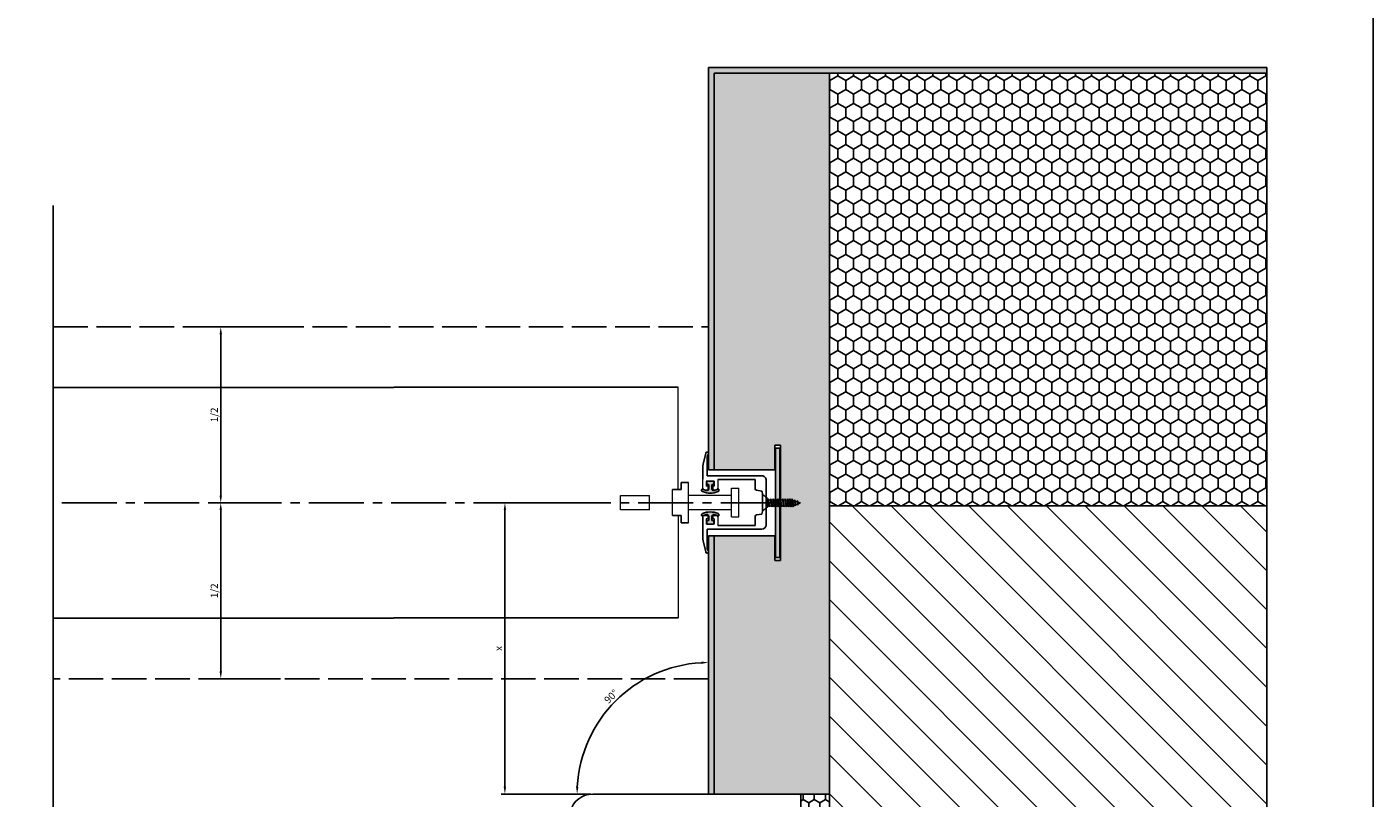
# Model space of a CAD drawing. Units: millimetres. Extents: x 3466 to 12283, y -13992 to 3272.
# Drawn here: x 5766 to 6233, y -6928 to -6661 of the extents above; entities that cross this region are included whole.
import ezdxf

# ---------------------------------------------------------------- set-up
doc = ezdxf.new("R2010")
doc.units = ezdxf.units.MM
doc.linetypes.add('ACAD_ISO02W100', pattern=[15, 12, -3])
doc.linetypes.add('CENTER2', pattern=[28.575, 19.05, -3.175, 3.175, -3.175])
doc.layers.add('kote', color=252, linetype='Continuous')
doc.layers.add('VEKA_PVC_OUTSIDE', color=7, linetype='Continuous')
doc.layers.add('mc palica', color=252, linetype='ACAD_ISO02W100', lineweight=20)
doc.styles.get("Standard").update_dxf_attribs({"font": 'arial.ttf'})
doc.dimstyles.new('ISO-25', dxfattribs={"dimtxt": 2.5, "dimasz": 2.5, "dimexe": 1.25, "dimexo": 0.625, "dimtad": 1, "dimtxsty": 'Standard', "dimcen": 2.5, "dimadec": 0, "dimazin": 0, "dimtfac": 1, "dimtmove": 0, "dimatfit": 3, "dimfxl": 1, "dimarcsym": 0})

# ---------------------------------------------------------------- blocks, each defined once
blk = doc.blocks.new('ploscica')
at = {"layer": 'kote'}
h = blk.add_hatch(color=256, dxfattribs=at)
h.dxf.hatch_style = 1
h.paths.add_polyline_path([(2117.46, 2256.9), (2117.46, 2255.4), (2155.46, 2255.4), (2155.46, 2256.9)])
for p, q in [((2117.46, 2256.9), (2155.46, 2256.9)), ((2117.46, 2255.4), (2117.46, 2256.9)), ((2155.46, 2256.9), (2155.46, 2255.4)), ((2155.46, 2255.4), (2117.46, 2255.4))]:
    blk.add_line(p, q, dxfattribs=at)
blk = doc.blocks.new('*D186')
at = {"color": 0, "lineweight": -2, "transparency": 16777216}
for p, q in [((5961.76, -6825.6), (5930.67, -6825.6)), ((5931.92, -6924.1), (5931.92, -6828.1)), ((5961.76, -6926.6), (5930.67, -6926.6))]:
    blk.add_line(p, q, dxfattribs=at)
at = {"color": 0, "transparency": 16777216}
for points in [[(5931.5, -6828.1), (5932.33, -6828.1), (5931.92, -6825.6)], [(5931.5, -6924.1), (5932.33, -6924.1), (5931.92, -6926.6)]]:
    blk.add_solid(points, dxfattribs=at)
at = {"layer": 'Defpoints', "color": 0, "transparency": 16777216}
for p in [(5931.92, -6825.6), (5962.39, -6825.6), (5962.39, -6926.6)]:
    blk.add_point(p, dxfattribs=at)
at = {"color": 0, "transparency": 16777216, "insert": (5930.04, -6876.1), "char_height": 2.5, "attachment_point": 5, "rotation": 90}
blk.add_mtext('x', dxfattribs=at)
blk = doc.blocks.new('*D187')
at = {"color": 0, "lineweight": -2, "transparency": 16777216}
for p, q in [((5854.1, -6825.6), (5832.09, -6825.6)), ((5833.34, -6884.1), (5833.34, -6828.1)), ((5854.1, -6886.6), (5832.09, -6886.6))]:
    blk.add_line(p, q, dxfattribs=at)
at = {"color": 0, "transparency": 16777216}
for points in [[(5832.92, -6828.1), (5833.75, -6828.1), (5833.34, -6825.6)], [(5832.92, -6884.1), (5833.75, -6884.1), (5833.34, -6886.6)]]:
    blk.add_solid(points, dxfattribs=at)
at = {"layer": 'Defpoints', "color": 0, "transparency": 16777216}
for p in [(5833.34, -6825.6), (5854.72, -6825.6), (5854.72, -6886.6)]:
    blk.add_point(p, dxfattribs=at)
at = {"color": 0, "transparency": 16777216, "insert": (5831.42, -6856.1), "char_height": 2.5, "attachment_point": 5, "rotation": 90}
blk.add_mtext('1/2', dxfattribs=at)
blk = doc.blocks.new('*D188')
at = {"color": 0, "lineweight": -2, "transparency": 16777216}
for p, q in [((5854.1, -6764.6), (5832.09, -6764.6)), ((5833.34, -6823.1), (5833.34, -6767.1)), ((5854.1, -6825.6), (5832.09, -6825.6))]:
    blk.add_line(p, q, dxfattribs=at)
at = {"color": 0, "transparency": 16777216}
for points in [[(5832.92, -6767.1), (5833.75, -6767.1), (5833.34, -6764.6)], [(5832.92, -6823.1), (5833.75, -6823.1), (5833.34, -6825.6)]]:
    blk.add_solid(points, dxfattribs=at)
at = {"layer": 'Defpoints', "color": 0, "transparency": 16777216}
for p in [(5833.34, -6764.6), (5854.72, -6764.6), (5854.72, -6825.6)]:
    blk.add_point(p, dxfattribs=at)
at = {"color": 0, "transparency": 16777216, "insert": (5831.42, -6795.1), "char_height": 2.5, "attachment_point": 5, "rotation": 90}
blk.add_mtext('1/2', dxfattribs=at)
blk = doc.blocks.new('*D199')
at = {"color": 0, "lineweight": -2, "transparency": 16777216}
blk.add_line((5961.76, -6926.6), (5955.71, -6926.6), dxfattribs=at)
blk.add_arc((6002.58, -6926.6), 45.62, 93.1401, 176.8599, dxfattribs=at)
at = {"color": 0, "transparency": 16777216}
for points in [[(6000.07, -6880.63), (6000.09, -6881.46), (6002.58, -6880.98)], [(5957.44, -6924.11), (5956.61, -6924.09), (5956.96, -6926.6)]]:
    blk.add_solid(points, dxfattribs=at)
at = {"layer": 'Defpoints', "color": 0, "transparency": 16777216}
for p in [(6002.58, -6837.1), (5979.77, -6887.09), (5962.39, -6926.6), (6002.58, -6926.6), (6034.08, -6926.6)]:
    blk.add_point(p, dxfattribs=at)
at = {"color": 0, "transparency": 16777216, "insert": (5968.98, -6893), "char_height": 2.5, "attachment_point": 5, "rotation": 45}
blk.add_mtext('90°', dxfattribs=at)
blk = doc.blocks.new('*U172')
for p, q in [((0, 0.221), (0, -0.221)), ((0.132, 0.11), (0, 0.221)), ((0.132, 0.11), (0.132, -0.11)), ((0.132, 0.08), (0.138, 0.08)), ((0.154, 0.108), (0.138, 0.08)), ((0.138, 0.08), (0.174, -0.08)), ((0.154, 0.108), (0.17, 0.08)), ((0.19, -0.108), (0.154, 0.108)), ((0.17, 0.08), (0.201, 0.08)), ((0.206, -0.08), (0.17, 0.08)), ((0.217, 0.108), (0.201, 0.08)), ((0.201, 0.08), (0.236, -0.08)), ((0.217, 0.108), (0.233, 0.08)), ((0.253, -0.108), (0.217, 0.108)), ((0.233, 0.08), (0.263, 0.08)), ((0.269, -0.08), (0.233, 0.08)), ((0.279, 0.108), (0.263, 0.08)), ((0.263, 0.08), (0.299, -0.08)), ((0.279, 0.108), (0.295, 0.08)), ((0.315, -0.108), (0.279, 0.108)), ((0.295, 0.08), (0.326, 0.08)), ((0.331, -0.08), (0.295, 0.08)), ((0.342, 0.108), (0.326, 0.08)), ((0.326, 0.08), (0.361, -0.08)), ((0.342, 0.108), (0.358, 0.08)), ((0.378, -0.108), (0.342, 0.108)), ((0.358, 0.08), (0.388, 0.08)), ((0.394, -0.08), (0.358, 0.08)), ((0.404, 0.108), (0.388, 0.08)), ((0.388, 0.08), (0.424, -0.08)), ((0.404, 0.108), (0.42, 0.08)), ((0.44, -0.108), (0.404, 0.108)), ((0.42, 0.08), (0.451, 0.08)), ((0.456, -0.08), (0.42, 0.08)), ((0.467, 0.108), (0.451, 0.08)), ((0.451, 0.08), (0.486, -0.08)), ((0.467, 0.108), (0.483, 0.08)), ((0.503, -0.108), (0.467, 0.108)), ((0.483, 0.08), (0.513, 0.08)), ((0.519, -0.08), (0.483, 0.08)), ((0.529, 0.108), (0.513, 0.08)), ((0.513, 0.08), (0.549, -0.08)), ((0.529, 0.108), (0.545, 0.08)), ((0.565, -0.108), (0.529, 0.108)), ((0.545, 0.08), (0.576, 0.08)), ((0.581, -0.08), (0.545, 0.08)), ((0.592, 0.108), (0.576, 0.08)), ((0.576, 0.08), (0.611, -0.08)), ((0.592, 0.108), (0.608, 0.08)), ((0.628, -0.108), (0.592, 0.108)), ((0.608, 0.08), (0.638, 0.08)), ((0.644, -0.08), (0.608, 0.08)), ((0.654, 0.108), (0.638, 0.08)), ((0.638, 0.08), (0.674, -0.08)), ((0.654, 0.108), (0.67, 0.08)), ((0.69, -0.108), (0.654, 0.108)), ((0.67, 0.08), (0.701, 0.08)), ((0.706, -0.08), (0.67, 0.08)), ((0.717, 0.108), (0.701, 0.08)), ((0.701, 0.08), (0.736, -0.08)), ((0.717, 0.108), (0.733, 0.08)), ((0.753, -0.108), (0.717, 0.108)), ((0.733, 0.08), (0.763, 0.08)), ((0.769, -0.08), (0.733, 0.08)), ((0.779, 0.108), (0.763, 0.08)), ((0.763, 0.08), (0.799, -0.08)), ((0.779, 0.108), (0.798, 0.068)), ((0.815, -0.108), (0.779, 0.108)), ((0.798, 0.068), (0.838, 0.055)), ((0.829, -0.068), (0.798, 0.068)), ((0.849, 0.075), (0.833, 0.047)), ((0.833, 0.047), (0.854, -0.047)), ((0.87, -0.075), (0.849, 0.075)), ((0.849, 0.075), (0.868, 0.035)), ((0.863, 0.047), (0.902, 0.034)), ((0.884, -0.035), (0.868, 0.035)), ((0.914, 0.06), (0.901, 0.038)), ((0.901, 0.038), (0.918, -0.038)), ((0.931, -0.06), (0.914, 0.06)), ((0.914, 0.06), (0.929, 0.028)), ((0.941, -0.028), (0.929, 0.028)), ((0.93, 0.024), (0.999, 0.001)), ((0.132, -0.11), (0, -0.221)), ((0.132, -0.08), (0.174, -0.08)), ((0.19, -0.108), (0.174, -0.08)), ((0.19, -0.108), (0.206, -0.08)), ((0.206, -0.08), (0.236, -0.08)), ((0.253, -0.108), (0.236, -0.08)), ((0.253, -0.108), (0.269, -0.08)), ((0.269, -0.08), (0.299, -0.08)), ((0.315, -0.108), (0.299, -0.08)), ((0.315, -0.108), (0.331, -0.08)), ((0.331, -0.08), (0.361, -0.08)), ((0.378, -0.108), (0.361, -0.08)), ((0.378, -0.108), (0.394, -0.08)), ((0.394, -0.08), (0.424, -0.08)), ((0.44, -0.108), (0.424, -0.08)), ((0.44, -0.108), (0.456, -0.08)), ((0.456, -0.08), (0.486, -0.08)), ((0.503, -0.108), (0.486, -0.08)), ((0.503, -0.108), (0.519, -0.08)), ((0.519, -0.08), (0.549, -0.08)), ((0.565, -0.108), (0.549, -0.08)), ((0.565, -0.108), (0.581, -0.08)), ((0.581, -0.08), (0.611, -0.08)), ((0.628, -0.108), (0.611, -0.08)), ((0.628, -0.108), (0.644, -0.08)), ((0.644, -0.08), (0.674, -0.08)), ((0.69, -0.108), (0.674, -0.08)), ((0.69, -0.108), (0.706, -0.08)), ((0.706, -0.08), (0.736, -0.08)), ((0.753, -0.108), (0.736, -0.08)), ((0.753, -0.108), (0.769, -0.08)), ((0.769, -0.08), (0.799, -0.08)), ((0.815, -0.108), (0.799, -0.08)), ((0.815, -0.108), (0.829, -0.068)), ((0.829, -0.068), (0.859, -0.056)), ((0.87, -0.075), (0.854, -0.047)), ((0.87, -0.075), (0.884, -0.035)), ((0.879, -0.048), (0.917, -0.033)), ((0.879, -0.048), (0.882, -0.047)), ((0.931, -0.06), (0.918, -0.038)), ((0.931, -0.06), (0.941, -0.028)), ((0.94, -0.024), (0.999, -0.001))]:
    blk.add_line(p, q)
blk.add_arc((0.999, 0), 0.0009, 291.5364, 71.4797)
blk = doc.blocks.new('potopno vodilo')
at = {"layer": 'kote'}
h = blk.add_hatch(color=256, dxfattribs=at)
h.dxf.hatch_style = 1
h.paths.add_polyline_path([(6030.44, 131.06), (6030.44, 131.41, 0.414214), (6030.24, 131.61), (6029.44, 131.61, 0.414214), (6029.24, 131.41), (6029.24, 129.31, 0.414214), (6029.44, 129.11), (6030.24, 129.11, 0.414214), (6030.44, 129.31), (6030.44, 129.66, -0.414214), (6030.64, 129.86), (6031.82, 129.86, -0.47369), (6032.51, 129.02, -0.053586), (6032.07, 127.64, 0.541008), (6032.26, 127.36), (6032.42, 127.36, 0.298757), (6032.88, 127.66, 0.207677), (6032.88, 133.06, 0.298757), (6032.42, 133.36), (6032.26, 133.36, 0.541008), (6032.07, 133.08, -0.053586), (6032.51, 131.7, -0.47369), (6031.82, 130.86), (6030.64, 130.86, -0.414214)])
h = blk.add_hatch(color=256, dxfattribs=at)
h.dxf.hatch_style = 1
h.paths.add_polyline_path([(6040.5, 127.66, 0.298757), (6040.96, 127.36), (6041.13, 127.36, 0.541008), (6041.31, 127.64, -0.053586), (6040.88, 129.02, -0.47369), (6041.56, 129.86), (6042.74, 129.86, -0.414214), (6042.94, 129.66), (6042.94, 129.31, 0.414214), (6043.14, 129.11), (6043.94, 129.11, 0.414214), (6044.14, 129.31), (6044.14, 131.41, 0.414214), (6043.94, 131.61), (6043.14, 131.61, 0.414214), (6042.94, 131.41), (6042.94, 131.06, -0.414214), (6042.74, 130.86), (6041.56, 130.86, -0.47369), (6040.88, 131.7, -0.053586), (6041.31, 133.08, 0.541008), (6041.13, 133.36), (6040.96, 133.36, 0.298757), (6040.5, 133.06, 0.207677)])
for p, q in [((6023.39, 132.83), (6019.58, 131.95)), ((6027.44, 131.46), (6020.81, 131.46)), ((6024.52, 132.96), (6031.74, 132.96)), ((6027.44, 112.46), (6027.44, 131.46)), ((6029.24, 131.41), (6029.24, 129.31)), ((6030.24, 131.61), (6029.44, 131.61)), ((6030.44, 131.06), (6030.44, 131.41)), ((6031.82, 130.86), (6030.64, 130.86)), ((6032.42, 133.36), (6032.26, 133.36)), ((6041.13, 133.36), (6040.96, 133.36)), ((6042.74, 130.86), (6041.56, 130.86)), ((6042.94, 131.41), (6042.94, 131.06)), ((6043.94, 131.61), (6043.14, 131.61)), ((6044.14, 129.31), (6044.14, 131.41)), ((6048.87, 132.96), (6044.84, 132.96)), ((6045.94, 112.46), (6045.94, 131.46)), ((6045.94, 131.46), (6052.58, 131.46)), ((6050, 132.83), (6053.81, 131.95)), ((6028.74, 127.76), (6028.74, 114.76)), ((6029.44, 129.11), (6030.24, 129.11)), ((6030.44, 129.31), (6030.44, 129.66)), ((6030.64, 129.86), (6031.82, 129.86)), ((6032.26, 127.36), (6032.42, 127.36)), ((6040.96, 127.36), (6041.13, 127.36)), ((6041.56, 129.86), (6042.74, 129.86)), ((6042.94, 129.66), (6042.94, 129.31)), ((6043.14, 129.11), (6043.94, 129.11)), ((6044.64, 127.76), (6044.64, 114.76)), ((6031.91, 114.76), (6028.74, 114.76)), ((6032.41, 114.34), (6032.69, 112.47)), ((6033.58, 112.26), (6036.69, 112.26)), ((6039.81, 112.26), (6036.69, 112.26)), ((6040.98, 114.34), (6040.69, 112.47)), ((6044.64, 114.76), (6041.47, 114.76)), ((6036.69, 110.96), (6028.94, 110.96)), ((6036.69, 110.96), (6044.44, 110.96))]:
    blk.add_line(p, q, dxfattribs=at)
at = {"layer": 'kote', "lineweight": 15}
for p, q in [((6031.04, 131.76), (6029.24, 131.76)), ((6029.24, 128.96), (6029.24, 131.76)), ((6031.04, 131.26), (6031.04, 131.76)), ((6032.24, 131.26), (6031.04, 131.26)), ((6032.24, 132.46), (6032.24, 131.26)), ((6041.14, 132.46), (6041.14, 131.26)), ((6042.34, 131.26), (6041.14, 131.26)), ((6041.64, 132.96), (6044.84, 132.96)), ((6044.14, 131.76), (6042.34, 131.76)), ((6042.34, 131.26), (6042.34, 131.76)), ((6044.14, 128.96), (6044.14, 131.76)), ((6031.74, 127.76), (6028.74, 127.76)), ((6031.04, 128.96), (6029.24, 128.96)), ((6031.04, 128.96), (6031.04, 129.46)), ((6032.24, 129.46), (6031.04, 129.46)), ((6032.24, 129.46), (6032.24, 128.26)), ((6041.14, 129.46), (6041.14, 128.26)), ((6042.34, 129.46), (6041.14, 129.46)), ((6044.64, 127.76), (6041.64, 127.76)), ((6042.34, 128.96), (6042.34, 129.46)), ((6044.14, 128.96), (6042.34, 128.96))]:
    blk.add_line(p, q, dxfattribs=at)
at = {"layer": 'kote'}
for centre, radius, start, end in [((6019.69, 131.46), 0.5, 103.0705, 318.1897), ((6020.81, 130.46), 1, 90, 138.1897), ((6024.52, 127.96), 5, 90, 103.0705), ((6029.44, 131.41), 0.2, 90, 180), ((6030.24, 131.41), 0.2, 0, 90), ((6030.64, 131.06), 0.2, 180, 270), ((6031.82, 131.56), 0.7, 270, 11.3858), ((6032.26, 133.16), 0.2, 90, 203.655), ((6025.87, 130.36), 6.78, 11.3858, 23.655), ((6032.42, 132.86), 0.5, 23.4644, 90), ((6026.67, 130.36), 6.78, 336.5356, 23.4644), ((6046.72, 130.36), 6.78, 156.5356, 203.4644), ((6040.96, 132.86), 0.5, 90, 156.5356), ((6041.56, 131.56), 0.7, 168.6142, 270), ((6047.52, 130.36), 6.78, 156.345, 168.6142), ((6041.13, 133.16), 0.2, 336.345, 90), ((6042.74, 131.06), 0.2, 270, 0), ((6043.14, 131.41), 0.2, 90, 180), ((6043.94, 131.41), 0.2, 0, 90), ((6048.87, 127.96), 5, 76.9295, 90), ((6052.58, 130.46), 1, 41.8103, 90), ((6053.69, 131.46), 0.5, 221.8103, 76.9295), ((6029.44, 129.31), 0.2, 180, 270), ((6030.24, 129.31), 0.2, 270, 0), ((6030.64, 129.66), 0.2, 90, 180), ((6031.82, 129.16), 0.7, 348.6142, 90), ((6032.26, 127.56), 0.2, 156.345, 270), ((6025.87, 130.36), 6.78, 336.345, 348.6142), ((6032.42, 127.86), 0.5, 270, 336.5356), ((6040.96, 127.86), 0.5, 203.4644, 270), ((6041.56, 129.16), 0.7, 90, 191.3858), ((6047.52, 130.36), 6.78, 191.3858, 203.655), ((6041.13, 127.56), 0.2, 270, 23.655), ((6042.74, 129.66), 0.2, 0, 90), ((6043.14, 129.31), 0.2, 180, 270), ((6043.94, 129.31), 0.2, 270, 0), ((6028.94, 112.46), 1.5, 180, 270), ((6031.91, 114.26), 0.5, 8.6669, 90), ((6033.58, 114.26), 2, 243.7437, 270), ((6039.81, 114.26), 2, 270, 296.2563), ((6041.47, 114.26), 0.5, 90, 171.3331), ((6044.44, 112.46), 1.5, 270, 0)]:
    blk.add_arc(centre, radius, start, end, dxfattribs=at)
at = {"layer": 'kote', "lineweight": 15}
for centre, start, end in [((6031.74, 132.46), 0, 90), ((6041.64, 132.46), 90, 180), ((6031.74, 128.26), 270, 0), ((6041.64, 128.26), 180, 270)]:
    blk.add_arc(centre, 0.5, start, end, dxfattribs=at)
blk = doc.blocks.new('potopno vodilo_1')
at = {"layer": 'kote', "lineweight": 15}
for p, q in [((6480.92, -6872.53), (6480.92, -6837.03)), ((6477.42, -6884.03), (6477.42, -6870.03)), ((6459.92, -6882.03), (6459.92, -6872.03)), ((6462.42, -6872.03), (6459.92, -6872.03)), ((6462.42, -6882.03), (6462.42, -6872.03)), ((6462.42, -6874.53), (6477.42, -6874.53)), ((6482.92, -6881.53), (6482.92, -6872.53)), ((6490.92, -6879.53), (6490.92, -6874.53)), ((6500.92, -6874.53), (6490.92, -6874.53)), ((6500.92, -6879.53), (6500.92, -6874.53)), ((6462.42, -6879.53), (6477.42, -6879.53)), ((6490.92, -6879.53), (6500.92, -6879.53)), ((6462.42, -6882.03), (6459.92, -6882.03)), ((6480.92, -6881.53), (6480.92, -6917.03))]:
    blk.add_line(p, q, dxfattribs=at)
at = {"layer": 'kote'}
for p, q in [((6480.92, -6837.03), (6579.61, -6837.03)), ((6477.42, -6870.03), (6479.92, -6870.03)), ((6479.92, -6872.53), (6479.92, -6870.03)), ((6482.92, -6872.53), (6479.92, -6872.53)), ((6477.42, -6884.03), (6479.92, -6884.03)), ((6482.92, -6881.53), (6479.92, -6881.53)), ((6479.92, -6881.53), (6479.92, -6884.03)), ((6480.92, -6917.03), (6579.61, -6917.03))]:
    blk.add_line(p, q, dxfattribs=at)
at = {"layer": 'kote', "xscale": -1, "rotation": 270}
blk.add_blockref('potopno vodilo', (6339.46, -12913.73), dxfattribs=at)

msp = doc.modelspace()

# ---------------------------------------------------------------- hatches: boundary and pattern name
h = msp.add_hatch(color=256)
h.dxf.hatch_style = 1
h.paths.add_polyline_path([(5517.77466, -6676.59915), (5517.77466, -6674.59915), (5324.03767, -6674.59915), (5324.03767, -6676.59915), (5475.77466, -6676.59915), (5515.77466, -6676.59915), (5515.77466, -6814.09915), (5517.77466, -6814.09915)])
h.paths.add_polyline_path([(5517.77466, -6837.09915), (5515.77466, -6837.09915), (5515.77466, -6926.59915), (5517.77466, -6926.59915)])
h.paths.add_polyline_path([(6002.58056, -6926.59915), (6004.58056, -6926.59915), (6004.58056, -6837.09915), (6002.58056, -6837.09915)])
h.paths.add_polyline_path([(6002.58056, -6814.09915), (6004.58056, -6814.09915), (6004.58056, -6676.59915), (6044.58056, -6676.59915), (6196.31755, -6676.59915), (6196.31755, -6674.59915), (6002.58056, -6674.59915), (6002.58056, -6676.59915)])
h = msp.add_hatch()
h.set_pattern_fill('HONEY', color=252, scale=0.5, angle=90)
h.set_pattern_definition([(90, (9415.7126, -6498.4069), (-1.3748153, 2.38125), [1.5875, -3.175]), (210, (9415.7126, -6498.4069), (-1.37481533, -2.38125), [1.5875, -3.175]), (150, (9415.7126, -6498.4069), (-2.74963065, 5e-09), [-3.175, 1.5875])])
h.paths.add_polyline_path([(6044.58056, -6676.59915), (6044.58056, -6926.59915), (6034.58056, -6926.59915), (6004.58056, -6926.59915), (6004.58056, -6837.09915), (6025.58056, -6837.09915), (6025.58056, -6845.59915), (6027.58056, -6845.59915), (6027.58056, -6826.85161), (6027.69063, -6826.66096), (6028.16465, -6824.53734), (6027.95009, -6824.1657), (6027.73553, -6824.53734), (6027.58056, -6824.53734), (6027.58056, -6805.59915), (6025.58056, -6805.59915), (6025.58056, -6814.09915), (6004.58056, -6814.09915), (6004.58056, -6676.59915)])
h.paths.add_polyline_path([(6028.36705, -6826.66096), (6028.52017, -6826.66096), (6028.30561, -6827.03259)], flags=16)
h.paths.add_polyline_path([(6029.19659, -6826.66096), (6029.34971, -6826.66096), (6029.13514, -6827.03259)], flags=16)
h.paths.add_polyline_path([(6030.02613, -6826.66096), (6030.17925, -6826.66096), (6029.96468, -6827.03259)], flags=16)
h.paths.add_polyline_path([(6030.85567, -6826.66096), (6031.00878, -6826.66096), (6030.79422, -6827.03259)], flags=16)
h.paths.add_polyline_path([(6031.70139, -6826.56306), (6031.87301, -6826.50557), (6031.62376, -6827.03259)], flags=16)
h.paths.add_polyline_path([(6032.59743, -6826.2629), (6032.72897, -6826.21883), (6032.55091, -6826.59534)], flags=16)
h.paths.add_polyline_path([(6032.95106, -6824.95875), (6033.03998, -6824.99385), (6033.00954, -6825.13023)], flags=16)
h.paths.add_polyline_path([(6032.64559, -6824.8382), (6032.61515, -6824.97458), (6032.68493, -6824.85372)], flags=16)
h.paths.add_polyline_path([(6033.46777, -6825.97134), (6033.61979, -6825.92042), (6033.60772, -6825.97449), (6033.40833, -6826.3961)], flags=16)
h.paths.add_polyline_path([(6033.45972, -6825.09949), (6033.44741, -6825.15463), (6033.43151, -6825.14836)], flags=16)
h = msp.add_hatch()
h.set_pattern_fill('HONEY', color=252, angle=90)
h.set_pattern_definition([(90, (9415.7126, -6539.407), (-2.7496306, 4.7625), [3.175, -6.35]), (210, (9415.7126, -6539.407), (-2.7496307, -4.7625), [3.175, -6.35]), (150, (9415.7126, -6539.407), (-5.4992613, 1e-08), [-6.35, 3.175])])
h.paths.add_polyline_path([(6196.31755, -6676.59915), (6044.58056, -6676.59915), (6044.58056, -6826.59915), (6196.31755, -6826.59915)])
h = msp.add_hatch()
h.set_pattern_fill('ANSI31', color=252, scale=3, angle=90)
h.set_pattern_definition([(135, (9415.713, -6539.407), (-6.735192, -6.735192), [])])
h.paths.add_polyline_path([(6196.31755, -6826.59915), (6044.58056, -6826.59915), (6044.58056, -6926.59915), (6044.58056, -7126.59915), (6196.31755, -7126.59915)])
h = msp.add_hatch()
h.set_pattern_fill('HONEY', color=252, scale=0.7, angle=90)
h.set_pattern_definition([(90, (7386.5846, -11649.1448), (-1.92474145, 3.33375), [2.2225, -4.445]), (210, (7386.5846, -11649.1448), (-1.9247415, -3.33375), [2.2225, -4.445]), (150, (7386.5846, -11649.1448), (-3.8494829, 7e-09), [-4.445, 2.2225])])
edge = h.paths.add_edge_path()
edge.add_line((6044.58056, -6926.59915), (6044.58056, -7016.59915))
edge.add_line((6044.58056, -7016.59915), (6034.58056, -7016.59915))
edge.add_line((6034.58056, -7016.59915), (6034.58056, -7012.39915))
edge.add_line((6034.58056, -7012.39915), (6027.88056, -7012.39915))
edge.add_line((6027.88056, -7012.39915), (6027.88056, -7004.867))
edge.add_arc((6028.38056, -7004.867), 0.5, 95, 180, ccw=False)
edge.add_line((6028.33698, -7004.36891), (6032.55025, -7004.00029))
edge.add_arc((6032.57639, -7004.29915), 0.3, -45, 95, ccw=False)
edge.add_line((6032.78853, -7004.51128), (6032.08056, -7005.21925))
edge.add_line((6032.08056, -7005.21925), (6032.08056, -7005.69915))
edge.add_arc((6032.58056, -7005.69915), 0.5, 180, 270)
edge.add_line((6032.58056, -7006.19915), (6033.08056, -7006.19915))
edge.add_line((6033.08056, -7006.19915), (6034.58056, -7004.69915))
edge.add_line((6034.58056, -7004.69915), (6034.58056, -7002.49915))
edge.add_arc((6034.08056, -7002.49915), 0.5, 360, 450)
edge.add_line((6034.08056, -7001.99915), (6028.38056, -7001.99915))
edge.add_arc((6028.38056, -7001.49915), 0.5, 180, 270, ccw=False)
edge.add_line((6027.88056, -7001.49915), (6027.88056, -6997.09915))
edge.add_arc((6028.38056, -6997.09915), 0.5, 90, 180, ccw=False)
edge.add_line((6028.38056, -6996.59915), (6034.08056, -6996.59915))
edge.add_arc((6034.08056, -6996.09915), 0.5, 270, 360)
edge.add_line((6034.58056, -6996.09915), (6034.58056, -6994.19205))
edge.add_line((6034.58056, -6994.19205), (6034.58056, -6993.89915))
edge.add_line((6034.58056, -6993.89915), (6033.08056, -6992.39915))
edge.add_line((6033.08056, -6992.39915), (6032.58056, -6992.39915))
edge.add_arc((6032.58056, -6992.89915), 0.5, 450, 540)
edge.add_line((6032.08056, -6992.89915), (6032.08056, -6993.37905))
edge.add_line((6032.08056, -6993.37905), (6032.78853, -6994.08702))
edge.add_arc((6032.57639, -6994.29915), 0.3, 265, 405, ccw=False)
edge.add_line((6032.55025, -6994.59801), (6028.33698, -6994.2294))
edge.add_arc((6028.38056, -6993.7313), 0.5, 180, 265, ccw=False)
edge.add_line((6027.88056, -6993.7313), (6027.88056, -6985.13696))
edge.add_arc((6028.38056, -6985.13696), 0.5, 95, 180, ccw=False)
edge.add_line((6028.33698, -6984.63886), (6032.25441, -6984.29613))
edge.add_arc((6032.28056, -6984.59499), 0.3, -45, 95, ccw=False)
edge.add_line((6032.49269, -6984.80712), (6032.08056, -6985.21925))
edge.add_line((6032.08056, -6985.21925), (6032.08056, -6985.69915))
edge.add_arc((6032.58056, -6985.69915), 0.5, 180, 270)
edge.add_line((6032.58056, -6986.19915), (6033.08056, -6986.19915))
edge.add_line((6033.08056, -6986.19915), (6034.58056, -6984.69915))
edge.add_line((6034.58056, -6984.69915), (6034.58056, -6982.19915))
edge.add_line((6034.58056, -6982.19915), (6033.08056, -6980.69915))
edge.add_line((6033.08056, -6980.69915), (6032.58056, -6980.69915))
edge.add_arc((6032.58056, -6981.19915), 0.5, 450, 540)
edge.add_line((6032.08056, -6981.19915), (6032.08056, -6981.67905))
edge.add_line((6032.08056, -6981.67905), (6032.49269, -6982.09118))
edge.add_arc((6032.28056, -6982.30331), 0.3, 265, 405, ccw=False)
edge.add_line((6032.25441, -6982.60217), (6028.33698, -6982.25944))
edge.add_arc((6028.38056, -6981.76135), 0.5, 180, 265, ccw=False)
edge.add_line((6027.88056, -6981.76135), (6027.88056, -6942.59915))
edge.add_line((6027.88056, -6942.59915), (6034.58056, -6942.59915))
edge.add_line((6034.58056, -6942.59915), (6034.58056, -6926.59915))
edge.add_line((6034.58056, -6926.59915), (6044.58056, -6926.59915))

# ---------------------------------------------------------------- linework, layer by layer
for p, q in [((6233.13288, -5998.04836), (6233.13288, -8396.04836)), ((6196.31755, -6674.59915), (6002.58056, -6674.59915)), ((6002.58056, -6674.59915), (6002.58056, -6676.59915)), ((6002.58056, -6814.09915), (6002.58056, -6676.59915)), ((6004.58056, -6814.09915), (6002.58056, -6814.09915)), ((6002.58056, -6926.59915), (6002.58056, -6837.09915)), ((6004.58056, -6837.09915), (6002.58056, -6837.09915)), ((6004.58056, -6837.09915), (6004.58056, -6926.59915)), ((6004.58056, -6926.59915), (6044.58056, -6926.59915))]:
    msp.add_line(p, q)
at = {"color": 252}
for p, q in [((6044.58056, -6676.59915), (6004.58056, -6676.59915)), ((6004.58056, -6676.59915), (6004.58056, -6814.09915)), ((6044.58056, -6926.59915), (6044.58056, -6676.59915)), ((6044.58056, -6676.59915), (6196.31755, -6676.59915)), ((6196.31755, -6676.59915), (6196.31755, -6826.59915)), ((5775.17761, -7114.05304), (5775.17761, -6722.51508)), ((5893.39523, -6785.59915), (5775.17761, -6785.59915)), ((6027.58056, -6805.59915), (6025.58056, -6805.59915)), ((6025.58056, -6805.59915), (6025.58056, -6814.09915)), ((6027.58056, -6845.59915), (6027.58056, -6805.59915)), ((6025.58056, -6814.09915), (6004.58056, -6814.09915)), ((6044.58056, -6826.59915), (6196.31755, -6826.59915)), ((6196.31755, -6826.59915), (6196.31755, -7126.59915)), ((6004.58056, -6837.09915), (6025.58056, -6837.09915)), ((6025.58056, -6845.59915), (6025.58056, -6837.09915)), ((6027.58056, -6845.59915), (6025.58056, -6845.59915)), ((5893.39523, -6865.59915), (5775.17761, -6865.59915)), ((6034.58056, -6942.59915), (6034.58056, -6926.59915)), ((6034.58056, -6926.59915), (6044.58056, -6926.59915)), ((6044.58056, -6926.59915), (6044.58056, -7126.59915))]:
    msp.add_line(p, q, dxfattribs=at)
at = {"color": 30, "true_color": 0xf26722}
msp.add_line((6196.31755, -6676.59915), (6196.31755, -6674.59915), dxfattribs=at)
at = {"color": 252, "linetype": 'ACAD_ISO02W100'}
for p, q in [((5775.17761, -6764.59915), (6002.58056, -6764.59915)), ((6002.58056, -6886.59915), (5775.17761, -6886.59915))]:
    msp.add_line(p, q, dxfattribs=at)
at = {"color": 252, "linetype": 'CENTER2'}
msp.add_line((6025.83056, -6825.59915), (5775.17761, -6825.59915), dxfattribs=at)
at = {"layer": 'kote', "color": 30, "true_color": 0xf26722}
msp.add_line((6004.58056, -6926.59915), (6002.58056, -6926.59915), dxfattribs=at)
at = {"layer": 'VEKA_PVC_OUTSIDE', "linetype": 'Continuous'}
msp.add_lwpolyline([(5954.66171, -6932.5286, -0.339454259), (5962.38911, -6926.59915), (6034.08056, -6926.59915, -0.414213562), (6034.58056, -6927.09915), (6034.58056, -6929.00626)], format="xyb", dxfattribs=at)

# ---------------------------------------------------------------- block references
at = {"layer": 'kote', "xscale": -1}
msp.add_blockref('potopno vodilo_1', (12473.00118, 51.52671), dxfattribs=at)
at = {"layer": 'kote', "rotation": 90}
msp.add_blockref('ploscica', (8282.72863, -8962.06186), dxfattribs=at)
at = {"layer": 'mc palica', "color": 252, "true_color": 0x939598, "xscale": 13.27262039368398, "yscale": 13.27262039368398, "zscale": 13.27262039368398}
msp.add_blockref('*U172', (6021.25297, -6825.59915), dxfattribs=at)

# ---------------------------------------------------------------- dimensions: what is measured, and where the dimension line sits
at = {"color": 252}
for base, p1, p2, text, picture, middle in [((5833.33624, -6764.59915), (5854.72008, -6825.59915), (5854.72008, -6764.59915), '1/2', '*D188', (5831.4186, -6795.09915)), ((5833.33624, -6825.59915), (5854.72008, -6886.59915), (5854.72008, -6825.59915), '1/2', '*D187', (5831.4186, -6856.09915)), ((5931.91555, -6825.59915), (5962.38911, -6926.59915), (5962.38911, -6825.59915), 'x', '*D186', (5930.04055, -6876.09915))]:
    dim = msp.add_linear_dim(base=base, p1=p1, p2=p2, angle=90, text=text, dimstyle='ISO-25', dxfattribs=at)
    dim.commit()
    dim.dimension.update_dxf_attribs({"geometry": picture, "text_midpoint": middle})
dim = msp.add_angular_dim_2l(base=(5979.76984, -6887.08984), line1=((5962.38911, -6926.59915), (6034.08056, -6926.59915)), line2=((6002.58056, -6926.59915), (6002.58056, -6837.09915)), dimstyle='ISO-25', dxfattribs=at)
dim.commit()
dim.dimension.update_dxf_attribs({"geometry": '*D199', "text_midpoint": (5968.97682, -6892.99542)})

doc.saveas('drawing.dxf')
